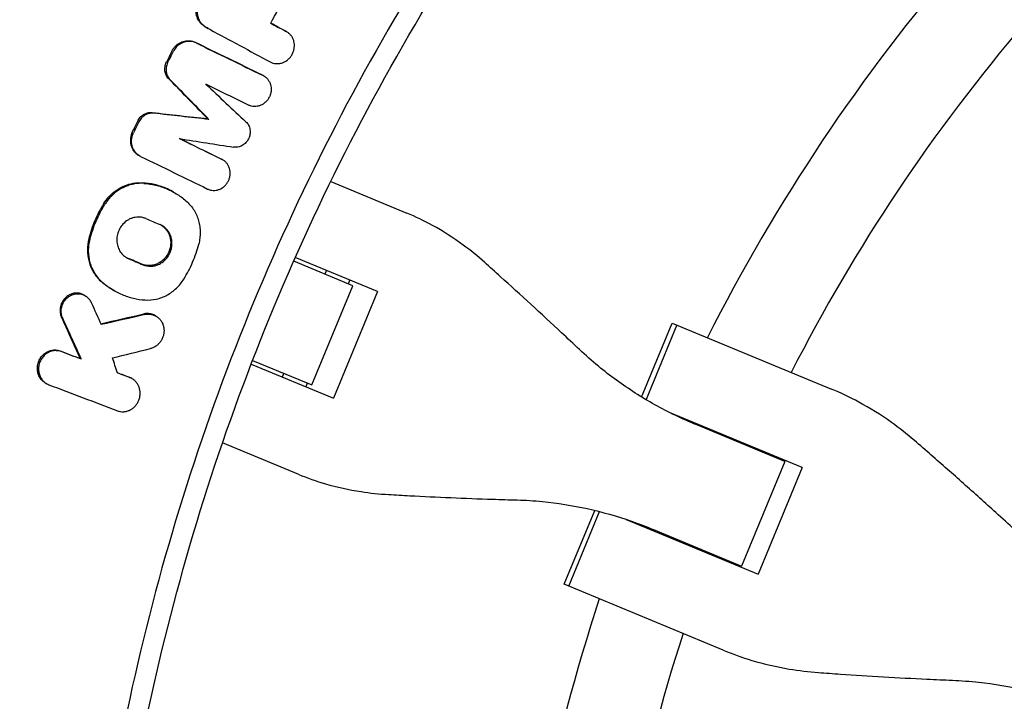
# Model space of a CAD drawing. Units: millimetres. Extents: x -1125 to 1125, y -3854 to 3854.
# Drawn here: x -419 to -245, y 86 to 206 of the extents above; entities that cross this region are included whole.
import ezdxf

# ---------------------------------------------------------------- set-up
doc = ezdxf.new("R2010")
doc.units = ezdxf.units.MM
doc.header["$LTSCALE"] = 20
doc.layers.add('2d', color=230, linetype='Continuous')
doc.layers.add('AS-Free_Space_Hatch', color=31, linetype='Continuous')

msp = doc.modelspace()

# ---------------------------------------------------------------- hatches: boundary and pattern name
at = {"layer": 'AS-Free_Space_Hatch'}
h = msp.add_hatch(dxfattribs=at)
h.set_pattern_fill('ANSI31', color=256, scale=100)
h.set_pattern_definition([(135, (1125, -3854.5), (-224.506, -224.506), [])])
h.paths.add_polyline_path([(-1125, -3854.5), (1125, -3854.5), (1125, 3854.5), (-1125, 3854.5)])

# ---------------------------------------------------------------- linework, layer by layer
at = {"layer": '2d'}
for p, q in [((-385.54, 204.88), (-385.73, 204.99)), ((-371.69, 204.32), (-371.9, 204.44)), ((-375.74, 196.51), (-375.95, 196.63)), ((-385.44, 188.81), (-385.66, 188.93)), ((-397.66, 182.33), (-397.87, 182.45)), ((-383.02, 181.67), (-383.23, 181.79)), ((-363.88, 177.8), (-350.4, 172.22)), ((-391.68, 175.94), (-391.86, 176.03)), ((-373.82, 165.12), (-373.82, 165.12)), ((-355.59, 158.33), (-370.15, 164.36)), ((-359.96, 159.38), (-370.43, 163.72)), ((-364.89, 161.43), (-364.63, 162.07)), ((-360.75, 159.71), (-360.48, 160.36)), ((-367.23, 141.83), (-359.96, 159.38)), ((-407.39, 157.64), (-407.6, 157.76)), ((-402.08, 158.43), (-402.25, 158.53)), ((-355.59, 158.33), (-363.39, 139.48)), ((-394.82, 154.01), (-395.03, 154.13)), ((-308.86, 139.68), (-303.44, 152.77)), ((-302.61, 152.43), (-308.08, 139.22)), ((-303.44, 152.77), (-275.28, 141.1)), ((-408.01, 146.37), (-408.23, 146.49)), ((-381.09, 147.57), (-381.09, 147.57)), ((-377.96, 145.51), (-363.39, 139.48)), ((-377.7, 146.17), (-367.23, 141.83)), ((-399.06, 142.94), (-399.27, 143.06)), ((-372.43, 143.23), (-372.16, 143.87)), ((-414.14, 142.03), (-414.34, 142.14)), ((-368.02, 142.16), (-368.29, 141.51)), ((-280.43, 127.2), (-303.78, 136.87)), ((-283.52, 128.28), (-299.11, 134.74)), ((-369.55, 125.99), (-383.03, 131.58)), ((-288.16, 130.2), (-288.09, 130.37)), ((-283.52, 128.28), (-291.19, 109.77)), ((-284.33, 128.62), (-284.26, 128.78)), ((-280.43, 127.2), (-288.24, 108.35)), ((-322.58, 106.54), (-317.16, 119.62)), ((-321.76, 106.2), (-316.29, 119.41)), ((-311.58, 118.02), (-288.24, 108.35)), ((-306.78, 116.23), (-291.19, 109.77)), ((-295.89, 111.52), (-295.82, 111.69)), ((-292, 110.11), (-292.07, 109.94)), ((-294.43, 94.88), (-322.58, 106.54))]:
    msp.add_line(p, q, dxfattribs=at)
for radius, start, end in [(333, 139.3085, 153.1915), (317, 139.5265, 152.9735), (333, 155.7447, 155.747), (317, 155.6561, 155.6891), (333, 159.253, 159.2553), (317, 159.3109, 159.3439), (333, 161.8085, 175.6915), (317, 162.0265, 175.4735)]:
    msp.add_arc((0, 0), radius, start, end, dxfattribs=at)
for points in [[(-318.68, 255.83), (-332.91, 238.11), (-358.54, 200.11), (-387.1, 136.98), (-404.7, 69.58), (-408.66, 23.19), (-408.66, 0)], [(-374.5, 205.84), (-373.61, 207.48), (-372.72, 209.13), (-371.83, 210.77)], [(-374.5, 205.85), (-373.65, 205.38), (-372.79, 204.92), (-371.93, 204.46)], [(-371.72, 204.34), (-372.65, 204.84), (-373.57, 205.34), (-374.5, 205.84)], [(-385.73, 204.99), (-386.05, 205.16), (-386.35, 205.36), (-386.63, 205.59)], [(-386.42, 205.47), (-386.07, 205.19), (-385.69, 204.95), (-385.29, 204.75)], [(-385.29, 204.75), (-381.73, 202.83), (-378.17, 200.91), (-374.61, 198.98)], [(-371.93, 204.46), (-371.92, 204.45), (-371.91, 204.45), (-371.9, 204.44)], [(-376.08, 196.69), (-380.02, 198.62), (-383.97, 200.54), (-387.92, 202.46)], [(-387.7, 202.34), (-383.76, 200.42), (-379.81, 198.5), (-375.86, 196.57)], [(-391.98, 200.88), (-392.3, 200.23), (-392.63, 199.58), (-392.95, 198.93)], [(-392.74, 198.81), (-392.42, 199.46), (-392.1, 200.12), (-391.77, 200.77)], [(-391.21, 201.59), (-391.44, 201.34), (-391.63, 201.07), (-391.77, 200.77)], [(-392.55, 195.99), (-390.25, 193.63), (-387.95, 191.28), (-385.66, 188.93)], [(-385.44, 188.81), (-387.74, 191.16), (-390.04, 193.52), (-392.34, 195.87)], [(-375.95, 196.63), (-375.99, 196.65), (-376.03, 196.67), (-376.08, 196.69)], [(-378.43, 191.35), (-380.94, 192.57), (-383.45, 193.79), (-385.96, 195.02)], [(-385.96, 195.02), (-383.6, 192.81), (-381.24, 190.6), (-378.89, 188.4)], [(-395.47, 190.02), (-392.2, 189.65), (-388.93, 189.29), (-385.66, 188.93)], [(-398.99, 186.55), (-398.67, 187.21), (-398.35, 187.86), (-398.03, 188.52)], [(-397.83, 188.4), (-398.14, 187.75), (-398.46, 187.09), (-398.78, 186.44)], [(-397.37, 189.07), (-397.55, 188.87), (-397.71, 188.65), (-397.83, 188.4)], [(-385.44, 188.81), (-388.72, 189.17), (-391.99, 189.54), (-395.26, 189.9)], [(-383.13, 181.73), (-385.64, 182.95), (-388.15, 184.18), (-390.66, 185.4)], [(-390.66, 185.4), (-387.47, 184.9), (-384.28, 184.4), (-381.08, 183.9)], [(-390.61, 185.39), (-388.19, 184.21), (-385.77, 183.03), (-383.35, 181.85)], [(-397.52, 182.26), (-393.57, 180.34), (-389.63, 178.42), (-385.68, 176.49)], [(-383.35, 181.85), (-383.31, 181.83), (-383.27, 181.81), (-383.23, 181.79)], [(-396.61, 171.26), (-395.76, 170.9), (-394.92, 170.54), (-394.07, 170.19)], [(-399.85, 164.27), (-399.92, 164.3), (-399.99, 164.34), (-400.06, 164.37)], [(-397.31, 163.2), (-398.16, 163.56), (-399, 163.92), (-399.85, 164.27)], [(-399.63, 164.15), (-398.79, 163.8), (-397.94, 163.44), (-397.1, 163.08)], [(-406.27, 156.41), (-405.68, 155.1), (-405.09, 153.79), (-404.5, 152.49)], [(-411.52, 153.74), (-410.42, 151.33), (-409.32, 148.91), (-408.23, 146.49)], [(-408.01, 146.37), (-409.11, 148.79), (-410.21, 151.21), (-411.31, 153.62)], [(-404.57, 152.64), (-402.04, 153.22), (-399.5, 153.81), (-396.97, 154.39)], [(-396.75, 154.27), (-399.34, 153.68), (-401.92, 153.08), (-404.5, 152.49)], [(-402.52, 146.6), (-400.27, 147.16), (-398.03, 147.71), (-395.79, 148.26)], [(-411.77, 147.83), (-410.59, 147.39), (-409.41, 146.94), (-408.23, 146.49)], [(-408.01, 146.37), (-409.19, 146.82), (-410.37, 147.27), (-411.55, 147.71)], [(-401.6, 143.94), (-401.9, 144.83), (-402.21, 145.72), (-402.52, 146.6)], [(-401.61, 143.98), (-400.95, 143.73), (-400.29, 143.48), (-399.62, 143.23)], [(-399.41, 143.11), (-400.14, 143.38), (-400.87, 143.66), (-401.6, 143.94)], [(-399.62, 143.23), (-399.5, 143.18), (-399.38, 143.13), (-399.27, 143.06)], [(-399.16, 143), (-399.16, 143), (-399.16, 143), (-399.16, 143)], [(-413.77, 141.86), (-409.72, 140.32), (-405.68, 138.79), (-401.63, 137.25)]]:
    msp.add_open_spline(points, degree=3, dxfattribs=at)
for points, knots in [([(-405, 0), (-405, 22.67), (-401.19, 68.02), (-384.13, 134.29), (-365.41, 176.15), (-343.18, 216.28), (-330.32, 235.48), (-315.83, 253.53)], [0, 0, 0, 0, 0.25, 0.5, 0.75, 0.75, 1, 1, 1, 1]), ([(-386.63, 205.59), (-386.77, 205.7), (-386.89, 205.82), (-387.12, 206.1), (-387.22, 206.24), (-387.4, 206.55), (-387.47, 206.72), (-387.59, 207.06), (-387.64, 207.24), (-387.7, 207.6), (-387.71, 207.78), (-387.71, 208.16), (-387.69, 208.34), (-387.63, 208.71), (-387.58, 208.9), (-387.46, 209.25), (-387.38, 209.43), (-387.29, 209.59)], [0.001726543, 0.001726543, 0.001726543, 0.001726543, 0.002292568, 0.002292568, 0.002858593, 0.002858593, 0.003424618, 0.003424618, 0.003990643, 0.003990643, 0.004556667, 0.004556667, 0.005122692, 0.005122692, 0.005688717, 0.005688717, 0.006254742, 0.006254742, 0.006254742, 0.006254742]), ([(-387.08, 209.47), (-387.17, 209.31), (-387.25, 209.14), (-387.37, 208.78), (-387.42, 208.59), (-387.48, 208.22), (-387.5, 208.04), (-387.5, 207.66), (-387.49, 207.48), (-387.43, 207.12), (-387.38, 206.94), (-387.26, 206.6), (-387.19, 206.43), (-387.01, 206.12), (-386.91, 205.98), (-386.68, 205.71), (-386.56, 205.58), (-386.42, 205.47)], [0.000344027, 0.000344027, 0.000344027, 0.000344027, 0.0009099, 0.0009099, 0.001475772, 0.001475772, 0.002041645, 0.002041645, 0.002607517, 0.002607517, 0.00317339, 0.00317339, 0.003739262, 0.003739262, 0.004305134, 0.004305134, 0.004871007, 0.004871007, 0.004871007, 0.004871007]), ([(-374.61, 198.98), (-374.45, 198.9), (-374.28, 198.83), (-373.93, 198.72), (-373.74, 198.69), (-373.37, 198.66), (-373.18, 198.67), (-372.81, 198.72), (-372.62, 198.76), (-372.26, 198.89), (-372.08, 198.97), (-371.75, 199.16), (-371.59, 199.27), (-371.29, 199.53), (-371.15, 199.68), (-370.9, 199.99), (-370.79, 200.15), (-370.6, 200.5), (-370.52, 200.69), (-370.4, 201.06), (-370.35, 201.26), (-370.3, 201.65), (-370.3, 201.85), (-370.32, 202.24), (-370.35, 202.43), (-370.44, 202.8), (-370.51, 202.98), (-370.67, 203.32), (-370.77, 203.48), (-371, 203.77), (-371.12, 203.91), (-371.41, 204.15), (-371.56, 204.25), (-371.72, 204.34)], [0.00236758, 0.00236758, 0.00236758, 0.00236758, 0.002963086, 0.002963086, 0.003558593, 0.003558593, 0.004154099, 0.004154099, 0.004749606, 0.004749606, 0.005345112, 0.005345112, 0.005940619, 0.005940619, 0.006536125, 0.006536125, 0.007131631, 0.007131631, 0.007727138, 0.007727138, 0.008322644, 0.008322644, 0.008918151, 0.008918151, 0.009513657, 0.009513657, 0.010109164, 0.010109164, 0.01070467, 0.01070467, 0.011300177, 0.011300177, 0.011895683, 0.011895683, 0.011895683, 0.011895683]), ([(-391.98, 200.88), (-391.91, 201.03), (-391.83, 201.18), (-391.64, 201.45), (-391.53, 201.58), (-391.42, 201.71), (-391.19, 201.95), (-390.93, 202.16), (-390.36, 202.49), (-390.06, 202.61), (-389.43, 202.74), (-389.12, 202.76), (-388.65, 202.7), (-388.5, 202.67), (-388.2, 202.59), (-388.05, 202.53), (-387.92, 202.46)], [0.000159838, 0.000159838, 0.000159838, 0.000159838, 0.000657893, 0.000657893, 0.001155949, 0.001155949, 0.001155949, 0.002159468, 0.002159468, 0.003162987, 0.003162987, 0.004166506, 0.004166506, 0.004668266, 0.004668266, 0.005170026, 0.005170026, 0.005170026, 0.005170026]), ([(-387.7, 202.34), (-387.84, 202.41), (-387.99, 202.47), (-388.29, 202.55), (-388.44, 202.59), (-388.75, 202.62), (-388.91, 202.63), (-389.22, 202.61), (-389.38, 202.59), (-389.85, 202.49), (-390.15, 202.37), (-390.73, 202.04), (-390.98, 201.84), (-391.21, 201.59)], [0.001339899, 0.001339899, 0.001339899, 0.001339899, 0.001841599, 0.001841599, 0.0023433, 0.0023433, 0.002845, 0.002845, 0.0033467, 0.0033467, 0.0043501, 0.0043501, 0.005353501, 0.005353501, 0.005353501, 0.005353501]), ([(-392.55, 195.99), (-392.64, 196.08), (-392.72, 196.18), (-392.87, 196.38), (-392.93, 196.49), (-393.04, 196.73), (-393.09, 196.85), (-393.16, 197.1), (-393.19, 197.23), (-393.23, 197.49), (-393.23, 197.62), (-393.23, 197.89), (-393.22, 198.02), (-393.15, 198.42), (-393.07, 198.68), (-392.95, 198.93)], [0.001630499, 0.001630499, 0.001630499, 0.001630499, 0.002035711, 0.002035711, 0.002440923, 0.002440923, 0.002846135, 0.002846135, 0.003251346, 0.003251346, 0.003656558, 0.003656558, 0.00406177, 0.00406177, 0.004872194, 0.004872194, 0.004872194, 0.004872194]), ([(-392.74, 198.81), (-392.8, 198.69), (-392.85, 198.56), (-392.93, 198.3), (-392.96, 198.17), (-393.01, 197.91), (-393.02, 197.77), (-393.02, 197.51), (-393.02, 197.37), (-392.98, 197.11), (-392.95, 196.98), (-392.88, 196.73), (-392.83, 196.61), (-392.72, 196.38), (-392.66, 196.27), (-392.51, 196.06), (-392.43, 195.96), (-392.34, 195.87)], [0.000336442, 0.000336442, 0.000336442, 0.000336442, 0.000741647, 0.000741647, 0.001146853, 0.001146853, 0.001552058, 0.001552058, 0.001957264, 0.001957264, 0.00236247, 0.00236247, 0.002767675, 0.002767675, 0.003172881, 0.003172881, 0.003578086, 0.003578086, 0.003578086, 0.003578086]), ([(-375.86, 196.57), (-375.7, 196.5), (-375.55, 196.4), (-375.27, 196.18), (-375.15, 196.06), (-374.92, 195.79), (-374.82, 195.64), (-374.65, 195.32), (-374.58, 195.15), (-374.48, 194.8), (-374.44, 194.62), (-374.41, 194.25), (-374.41, 194.06), (-374.44, 193.68), (-374.48, 193.5), (-374.58, 193.13), (-374.65, 192.95), (-374.82, 192.61), (-374.92, 192.45), (-375.14, 192.14), (-375.27, 192), (-375.55, 191.74), (-375.7, 191.63), (-376.01, 191.43), (-376.18, 191.35), (-376.52, 191.21), (-376.7, 191.17), (-377.05, 191.1), (-377.23, 191.09), (-377.59, 191.1), (-377.77, 191.13), (-378.11, 191.21), (-378.27, 191.27), (-378.43, 191.35)], [0.000475376, 0.000475376, 0.000475376, 0.000475376, 0.001044881, 0.001044881, 0.001614386, 0.001614386, 0.002183891, 0.002183891, 0.002753395, 0.002753395, 0.0033229, 0.0033229, 0.003892405, 0.003892405, 0.00446191, 0.00446191, 0.005031414, 0.005031414, 0.005600919, 0.005600919, 0.006170424, 0.006170424, 0.006739929, 0.006739929, 0.007309434, 0.007309434, 0.007878938, 0.007878938, 0.008448443, 0.008448443, 0.009017948, 0.009017948, 0.009587453, 0.009587453, 0.009587453, 0.009587453]), ([(-398.03, 188.52), (-397.98, 188.64), (-397.91, 188.76), (-397.76, 188.98), (-397.67, 189.09), (-397.58, 189.19), (-397.44, 189.34), (-397.29, 189.47), (-396.96, 189.69), (-396.79, 189.79), (-396.42, 189.93), (-396.23, 189.98), (-395.85, 190.03), (-395.66, 190.04), (-395.47, 190.02)], [0.000183322, 0.000183322, 0.000183322, 0.000183322, 0.000588039, 0.000588039, 0.000992755, 0.000992755, 0.000992755, 0.001601892, 0.001601892, 0.002211028, 0.002211028, 0.002820165, 0.002820165, 0.003429301, 0.003429301, 0.003429301, 0.003429301]), ([(-395.26, 189.9), (-395.45, 189.92), (-395.64, 189.92), (-396.02, 189.86), (-396.21, 189.81), (-396.58, 189.67), (-396.75, 189.58), (-397.08, 189.35), (-397.23, 189.22), (-397.37, 189.07)], [0.000683623, 0.000683623, 0.000683623, 0.000683623, 0.001292304, 0.001292304, 0.001900985, 0.001900985, 0.002509665, 0.002509665, 0.003118346, 0.003118346, 0.003118346, 0.003118346]), ([(-378.89, 188.4), (-378.7, 188.22), (-378.53, 188.01), (-378.29, 187.54), (-378.21, 187.28), (-378.14, 186.87), (-378.13, 186.74), (-378.13, 186.46), (-378.14, 186.32), (-378.19, 186.05), (-378.22, 185.91), (-378.3, 185.64), (-378.36, 185.51), (-378.48, 185.26), (-378.55, 185.14), (-378.71, 184.91), (-378.8, 184.8), (-378.99, 184.6), (-379.09, 184.5), (-379.31, 184.33), (-379.42, 184.26), (-379.66, 184.12), (-379.78, 184.07), (-380.04, 183.98), (-380.17, 183.94), (-380.56, 183.87), (-380.82, 183.86), (-381.08, 183.9)], [0.000417419, 0.000417419, 0.000417419, 0.000417419, 0.001255058, 0.001255058, 0.002092698, 0.002092698, 0.002511517, 0.002511517, 0.002930337, 0.002930337, 0.003349157, 0.003349157, 0.003767977, 0.003767977, 0.004186796, 0.004186796, 0.004605616, 0.004605616, 0.005024436, 0.005024436, 0.005443255, 0.005443255, 0.005862075, 0.005862075, 0.006280895, 0.006280895, 0.007118534, 0.007118534, 0.007118534, 0.007118534]), ([(-398.99, 186.55), (-399.08, 186.37), (-399.16, 186.17), (-399.27, 185.77), (-399.3, 185.56), (-399.34, 185.15), (-399.34, 184.94), (-399.3, 184.53), (-399.26, 184.33), (-399.14, 183.95), (-399.07, 183.76), (-398.88, 183.41), (-398.77, 183.25), (-398.52, 182.94), (-398.38, 182.81), (-398.11, 182.6), (-397.99, 182.52), (-397.87, 182.45)], [0.000380404, 0.000380404, 0.000380404, 0.000380404, 0.001006164, 0.001006164, 0.001631925, 0.001631925, 0.002257685, 0.002257685, 0.002883446, 0.002883446, 0.003509206, 0.003509206, 0.004134967, 0.004134967, 0.004760727, 0.004760727, 0.005222757, 0.005222757, 0.005222757, 0.005222757]), ([(-397.52, 182.26), (-397.7, 182.35), (-397.86, 182.45), (-398.17, 182.69), (-398.31, 182.83), (-398.56, 183.13), (-398.67, 183.29), (-398.86, 183.64), (-398.93, 183.83), (-399.05, 184.21), (-399.09, 184.42), (-399.13, 184.82), (-399.13, 185.03), (-399.1, 185.44), (-399.06, 185.65), (-398.95, 186.05), (-398.87, 186.25), (-398.78, 186.44)], [0.001420962, 0.001420962, 0.001420962, 0.001420962, 0.002046774, 0.002046774, 0.002672586, 0.002672586, 0.003298398, 0.003298398, 0.00392421, 0.00392421, 0.004550021, 0.004550021, 0.005175833, 0.005175833, 0.005801645, 0.005801645, 0.006427457, 0.006427457, 0.006427457, 0.006427457]), ([(-385.68, 176.49), (-385.52, 176.42), (-385.35, 176.35), (-385.01, 176.27), (-384.84, 176.25), (-384.48, 176.24), (-384.3, 176.25), (-383.95, 176.31), (-383.77, 176.36), (-383.26, 176.56), (-382.94, 176.76), (-382.52, 177.15), (-382.4, 177.29), (-382.18, 177.6), (-382.07, 177.76), (-381.91, 178.1), (-381.84, 178.28), (-381.74, 178.65), (-381.7, 178.84), (-381.66, 179.4), (-381.69, 179.78), (-381.85, 180.31), (-381.92, 180.48), (-382.09, 180.8), (-382.19, 180.94), (-382.42, 181.22), (-382.55, 181.34), (-382.83, 181.56), (-382.97, 181.65), (-383.13, 181.73)], [0.002554929, 0.002554929, 0.002554929, 0.002554929, 0.003124465, 0.003124465, 0.003694002, 0.003694002, 0.004263539, 0.004263539, 0.004833075, 0.004833075, 0.005972149, 0.005972149, 0.006541685, 0.006541685, 0.007111222, 0.007111222, 0.007680759, 0.007680759, 0.008250296, 0.008250296, 0.009389369, 0.009389369, 0.009958906, 0.009958906, 0.010528442, 0.010528442, 0.011097979, 0.011097979, 0.011667516, 0.011667516, 0.011667516, 0.011667516]), ([(-404.05, 173.9), (-403.78, 174.32), (-403.48, 174.72), (-403.15, 175.09), (-402.76, 175.51), (-402.33, 175.9), (-401.41, 176.55), (-400.92, 176.82), (-399.88, 177.26), (-399.36, 177.42), (-398.28, 177.6), (-397.73, 177.63), (-397.19, 177.6)], [0.000214056, 0.000214056, 0.000214056, 0.000214056, 0.001713042, 0.001713042, 0.001713042, 0.003443949, 0.003443949, 0.005174856, 0.005174856, 0.006905762, 0.006905762, 0.008636669, 0.008636669, 0.008636669, 0.008636669]), ([(-396.98, 177.48), (-397.52, 177.52), (-398.06, 177.49), (-398.87, 177.35), (-399.14, 177.28), (-399.67, 177.13), (-400.19, 176.94), (-400.7, 176.7), (-401.19, 176.42), (-401.43, 176.27), (-402.12, 175.77), (-402.55, 175.4), (-402.94, 174.97)], [0.000533586, 0.000533586, 0.000533586, 0.000533586, 0.002267325, 0.002267325, 0.003134194, 0.003134194, 0.004001064, 0.004867933, 0.004867933, 0.005734803, 0.005734803, 0.007468542, 0.007468542, 0.007468542, 0.007468542]), ([(-391.86, 176.03), (-392.25, 176.26), (-392.66, 176.46), (-393.73, 176.9), (-394.39, 177.12), (-395.76, 177.45), (-396.47, 177.55), (-397.19, 177.6)], [0.004738209, 0.004738209, 0.004738209, 0.004738209, 0.006198318, 0.006198318, 0.008481965, 0.008481965, 0.010765613, 0.010765613, 0.010765613, 0.010765613]), ([(-396.98, 177.48), (-396.26, 177.44), (-395.56, 177.33), (-394.19, 177.01), (-393.52, 176.79), (-392.21, 176.23), (-391.59, 175.9), (-390.4, 175.15), (-389.84, 174.72), (-389.31, 174.24)], [0.000333034, 0.000333034, 0.000333034, 0.000333034, 0.002619138, 0.002619138, 0.004905241, 0.004905241, 0.007191345, 0.007191345, 0.009477448, 0.009477448, 0.009477448, 0.009477448]), ([(-402.94, 174.97), (-403.11, 174.79), (-403.27, 174.59), (-403.57, 174.2), (-403.71, 173.99), (-403.84, 173.78)], [0.007468542, 0.007468542, 0.007468542, 0.007468542, 0.008211093, 0.008211093, 0.008953643, 0.008953643, 0.008953643, 0.008953643]), ([(-404.05, 173.9), (-404.65, 172.93), (-405.17, 171.94), (-406.05, 169.87), (-406.41, 168.81), (-406.68, 167.71)], [0.000339017, 0.000339017, 0.000339017, 0.000339017, 0.003700919, 0.003700919, 0.007062821, 0.007062821, 0.007062821, 0.007062821]), ([(-406.47, 167.59), (-406.2, 168.69), (-405.84, 169.76), (-404.96, 171.82), (-404.44, 172.82), (-403.84, 173.78)], [0.000075599, 0.000075599, 0.000075599, 0.000075599, 0.003437467, 0.003437467, 0.006799335, 0.006799335, 0.006799335, 0.006799335]), ([(-389.31, 174.24), (-388.83, 173.79), (-388.41, 173.29), (-387.89, 172.43), (-387.73, 172.13), (-387.47, 171.51), (-387.36, 171.2), (-387.17, 170.54), (-387.1, 170.2), (-387.01, 169.52), (-386.99, 169.18), (-386.98, 168.49), (-387, 168.14), (-387.08, 167.44), (-387.15, 167.09), (-387.24, 166.75)], [0.000252081, 0.000252081, 0.000252081, 0.000252081, 0.002354202, 0.002354202, 0.003405262, 0.003405262, 0.004456322, 0.004456322, 0.005507383, 0.005507383, 0.006558443, 0.006558443, 0.007609503, 0.007609503, 0.008660564, 0.008660564, 0.008660564, 0.008660564]), ([(-396.61, 171.26), (-396.78, 171.33), (-396.95, 171.39), (-397.3, 171.47), (-397.47, 171.5), (-397.84, 171.53), (-398.02, 171.52), (-398.38, 171.49), (-398.56, 171.46), (-398.92, 171.38), (-399.1, 171.32), (-399.45, 171.17), (-399.61, 171.09), (-400.1, 170.8), (-400.4, 170.55), (-400.66, 170.26)], [0.002490845, 0.002490845, 0.002490845, 0.002490845, 0.003072521, 0.003072521, 0.003654197, 0.003654197, 0.004235872, 0.004235872, 0.004817548, 0.004817548, 0.005399224, 0.005399224, 0.0059809, 0.0059809, 0.007144252, 0.007144252, 0.007144252, 0.007144252]), ([(-336.63, 163.49), (-337.86, 164.59), (-339.13, 165.62), (-342.19, 167.86), (-344.01, 169.02), (-347.35, 170.86), (-348.87, 171.58), (-350.4, 172.22)], [196.919636, 196.919636, 196.919636, 196.919636, 202.323387, 202.323387, 209.573326, 209.573326, 215.40364, 215.40364, 215.40364, 215.40364]), ([(-400.66, 170.26), (-400.76, 170.15), (-400.86, 170.03), (-401.04, 169.78), (-401.12, 169.65), (-401.35, 169.24), (-401.47, 168.96), (-401.65, 168.36), (-401.71, 168.05), (-401.75, 167.44), (-401.73, 167.13), (-401.63, 166.53), (-401.55, 166.24), (-401.31, 165.69), (-401.16, 165.44), (-400.9, 165.09), (-400.8, 164.98), (-400.6, 164.77), (-400.38, 164.58), (-400.14, 164.42), (-399.9, 164.28), (-399.77, 164.21), (-399.63, 164.15)], [0.007144252, 0.007144252, 0.007144252, 0.007144252, 0.007608239, 0.007608239, 0.008072227, 0.008072227, 0.009000202, 0.009000202, 0.009928177, 0.009928177, 0.010856152, 0.010856152, 0.011784127, 0.011784127, 0.012712102, 0.012712102, 0.013176089, 0.013176089, 0.013640077, 0.014104064, 0.014104064, 0.014568052, 0.014568052, 0.014568052, 0.014568052]), ([(-393.86, 170.09), (-393.8, 170.05), (-393.74, 170.01), (-393.48, 169.83), (-393.31, 169.68), (-392.99, 169.33), (-392.84, 169.14), (-392.6, 168.73), (-392.49, 168.51), (-392.33, 168.05), (-392.27, 167.81), (-392.2, 167.33), (-392.18, 167.08), (-392.2, 166.58), (-392.24, 166.33), (-392.35, 165.84), (-392.42, 165.59), (-392.62, 165.13), (-392.74, 164.91), (-393.02, 164.49), (-393.18, 164.29), (-393.53, 163.93), (-393.72, 163.77), (-394.12, 163.48), (-394.33, 163.36), (-394.77, 163.16), (-395, 163.08), (-395.47, 162.97), (-395.71, 162.94), (-396.18, 162.93), (-396.42, 162.95), (-396.87, 163.04), (-397.1, 163.11), (-397.31, 163.2)], [0.00114074, 0.00114074, 0.00114074, 0.00114074, 0.0013761, 0.0013761, 0.00213122, 0.00213122, 0.00288634, 0.00288634, 0.00364147, 0.00364147, 0.00439659, 0.00439659, 0.00515171, 0.00515171, 0.00590684, 0.00590684, 0.00666196, 0.00666196, 0.00741708, 0.00741708, 0.00817221, 0.00817221, 0.00892733, 0.00892733, 0.00968245, 0.00968245, 0.01043758, 0.01043758, 0.0111927, 0.0111927, 0.01194782, 0.01194782, 0.01270294, 0.01270294, 0.01270294, 0.01270294]), ([(-397.1, 163.08), (-396.67, 162.9), (-396.2, 162.81), (-395.49, 162.82), (-395.26, 162.85), (-394.79, 162.96), (-394.56, 163.04), (-394.12, 163.24), (-393.91, 163.36), (-393.5, 163.65), (-393.31, 163.81), (-392.97, 164.17), (-392.81, 164.36), (-392.53, 164.79), (-392.41, 165.01), (-392.21, 165.47), (-392.13, 165.72), (-392.02, 166.21), (-391.99, 166.46), (-391.97, 166.96), (-391.98, 167.21), (-392.06, 167.69), (-392.12, 167.93), (-392.28, 168.39), (-392.38, 168.61), (-392.63, 169.02), (-392.77, 169.21), (-393.1, 169.56), (-393.27, 169.71), (-393.65, 169.98), (-393.86, 170.1), (-394.07, 170.19)], [0.00119802, 0.00119802, 0.00119802, 0.00119802, 0.00270769, 0.00270769, 0.00346253, 0.00346253, 0.00421736, 0.00421736, 0.0049722, 0.0049722, 0.00572704, 0.00572704, 0.00648187, 0.00648187, 0.00723671, 0.00723671, 0.00799155, 0.00799155, 0.00874638, 0.00874638, 0.00950122, 0.00950122, 0.01025605, 0.01025605, 0.01101089, 0.01101089, 0.01176573, 0.01176573, 0.01252056, 0.01252056, 0.0132754, 0.0132754, 0.0132754, 0.0132754]), ([(-406.68, 167.71), (-406.85, 167.03), (-406.94, 166.33), (-406.93, 165.28), (-406.9, 164.94), (-406.81, 164.26), (-406.74, 163.92), (-406.55, 163.27), (-406.44, 162.94), (-406.17, 162.32), (-406.02, 162.02), (-405.67, 161.46), (-405.48, 161.19), (-405.06, 160.67), (-404.83, 160.43), (-404.59, 160.21)], [0.000356495, 0.000356495, 0.000356495, 0.000356495, 0.002459422, 0.002459422, 0.003510886, 0.003510886, 0.00456235, 0.00456235, 0.005613813, 0.005613813, 0.006665277, 0.006665277, 0.007716741, 0.007716741, 0.008768205, 0.008768205, 0.008768205, 0.008768205]), ([(-404.38, 160.09), (-404.62, 160.31), (-404.84, 160.55), (-405.26, 161.06), (-405.46, 161.33), (-405.98, 162.19), (-406.25, 162.81), (-406.62, 164.13), (-406.71, 164.81), (-406.73, 165.85), (-406.71, 166.21), (-406.62, 166.9), (-406.56, 167.25), (-406.47, 167.59)], [0.000961987, 0.000961987, 0.000961987, 0.000961987, 0.002012935, 0.002012935, 0.003063883, 0.003063883, 0.00516578, 0.00516578, 0.007267676, 0.007267676, 0.008318625, 0.008318625, 0.009369573, 0.009369573, 0.009369573, 0.009369573]), ([(-389.87, 160.56), (-389.27, 161.53), (-388.75, 162.53), (-387.87, 164.59), (-387.51, 165.65), (-387.24, 166.75)], [0.000068404, 0.000068404, 0.000068404, 0.000068404, 0.003430171, 0.003430171, 0.006791938, 0.006791938, 0.006791938, 0.006791938]), ([(-319.86, 148.08), (-320.9, 149.06), (-321.96, 150.06), (-324.82, 152.73), (-326.64, 154.42), (-330.26, 157.75), (-332.07, 159.39), (-334.78, 161.83), (-335.71, 162.67), (-336.63, 163.49)], [2.966856, 2.966856, 2.966856, 2.966856, 7.467226, 7.467226, 14.934453, 14.934453, 22.401679, 22.401679, 26.438499, 26.438499, 26.438499, 26.438499]), ([(-396.71, 156.85), (-396.05, 156.81), (-395.4, 156.86), (-394.42, 157.08), (-394.09, 157.18), (-393.47, 157.42), (-393.16, 157.56), (-392.56, 157.88), (-392.27, 158.07), (-391.71, 158.47), (-391.44, 158.7), (-390.94, 159.17), (-390.71, 159.43), (-390.26, 159.97), (-390.06, 160.26), (-389.87, 160.56)], [0.0001088, 0.0001088, 0.0001088, 0.0001088, 0.002215328, 0.002215328, 0.003268593, 0.003268593, 0.004321857, 0.004321857, 0.005375121, 0.005375121, 0.006428385, 0.006428385, 0.007481649, 0.007481649, 0.008534913, 0.008534913, 0.008534913, 0.008534913]), ([(-402.25, 158.53), (-402.47, 158.65), (-402.69, 158.78), (-403.49, 159.3), (-404.06, 159.73), (-404.59, 160.21)], [0.006619341, 0.006619341, 0.006619341, 0.006619341, 0.007439386, 0.007439386, 0.009725574, 0.009725574, 0.009725574, 0.009725574]), ([(-404.38, 160.09), (-403.85, 159.61), (-403.28, 159.18), (-402.1, 158.42), (-401.47, 158.09), (-400.16, 157.54), (-399.49, 157.32), (-398.12, 157), (-397.42, 156.89), (-396.71, 156.85)], [0.000247459, 0.000247459, 0.000247459, 0.000247459, 0.002533585, 0.002533585, 0.00481971, 0.00481971, 0.007105835, 0.007105835, 0.009391961, 0.009391961, 0.009391961, 0.009391961]), ([(-407.6, 157.76), (-407.69, 157.81), (-407.78, 157.85), (-408.08, 157.98), (-408.29, 158.03), (-408.73, 158.09), (-408.95, 158.09), (-409.39, 158.03), (-409.62, 157.98), (-410.04, 157.81), (-410.24, 157.7), (-410.62, 157.44), (-410.8, 157.28), (-410.96, 157.11), (-411.16, 156.88), (-411.33, 156.63), (-411.53, 156.22), (-411.58, 156.08), (-411.67, 155.79), (-411.71, 155.64), (-411.76, 155.34), (-411.77, 155.19), (-411.78, 154.89), (-411.77, 154.74), (-411.74, 154.44), (-411.71, 154.3), (-411.63, 154.01), (-411.58, 153.87), (-411.52, 153.74)], [0.00309715, 0.00309715, 0.00309715, 0.00309715, 0.003429484, 0.003429484, 0.004140386, 0.004140386, 0.004851287, 0.004851287, 0.005562189, 0.005562189, 0.00627309, 0.00627309, 0.006983991, 0.006983991, 0.006983991, 0.007892125, 0.007892125, 0.008346192, 0.008346192, 0.008800259, 0.008800259, 0.009254327, 0.009254327, 0.009708394, 0.009708394, 0.010162461, 0.010162461, 0.010616528, 0.010616528, 0.010616528, 0.010616528]), ([(-411.31, 153.62), (-411.37, 153.76), (-411.42, 153.9), (-411.5, 154.18), (-411.53, 154.33), (-411.58, 154.77), (-411.57, 155.08), (-411.48, 155.67), (-411.38, 155.97), (-411.18, 156.38), (-411.11, 156.51), (-410.94, 156.76), (-410.85, 156.88), (-410.75, 156.99)], [0.002701771, 0.002701771, 0.002701771, 0.002701771, 0.003155557, 0.003155557, 0.003609343, 0.003609343, 0.004516915, 0.004516915, 0.005424487, 0.005424487, 0.005878272, 0.005878272, 0.006332058, 0.006332058, 0.006332058, 0.006332058]), ([(-410.75, 156.99), (-410.59, 157.17), (-410.41, 157.32), (-410.03, 157.59), (-409.83, 157.69), (-409.41, 157.86), (-409.18, 157.92), (-408.74, 157.97), (-408.52, 157.97), (-408.08, 157.91), (-407.87, 157.86), (-407.46, 157.69), (-407.27, 157.58), (-406.92, 157.32), (-406.76, 157.16), (-406.48, 156.81), (-406.36, 156.62), (-406.27, 156.41)], [0.006332058, 0.006332058, 0.006332058, 0.006332058, 0.007042885, 0.007042885, 0.007753711, 0.007753711, 0.008464537, 0.008464537, 0.009175363, 0.009175363, 0.009886189, 0.009886189, 0.010597015, 0.010597015, 0.011307842, 0.011307842, 0.012018668, 0.012018668, 0.012018668, 0.012018668]), ([(-395.03, 154.13), (-395.12, 154.18), (-395.21, 154.22), (-395.47, 154.33), (-395.65, 154.38), (-396.02, 154.45), (-396.21, 154.47), (-396.59, 154.46), (-396.78, 154.44), (-396.97, 154.39)], [0.007806748, 0.007806748, 0.007806748, 0.007806748, 0.008125697, 0.008125697, 0.008732871, 0.008732871, 0.009340044, 0.009340044, 0.009947218, 0.009947218, 0.009947218, 0.009947218]), ([(-396.75, 154.27), (-396.56, 154.32), (-396.38, 154.34), (-396, 154.35), (-395.81, 154.33), (-395.44, 154.26), (-395.26, 154.21), (-394.91, 154.06), (-394.75, 153.97), (-394.44, 153.76), (-394.3, 153.63), (-394.04, 153.36), (-393.92, 153.2), (-393.72, 152.88), (-393.63, 152.7), (-393.5, 152.33), (-393.45, 152.14), (-393.39, 151.75), (-393.37, 151.54), (-393.38, 151.14), (-393.41, 150.94), (-393.49, 150.54), (-393.55, 150.35), (-393.71, 149.97), (-393.8, 149.79), (-394.02, 149.45), (-394.15, 149.29), (-394.42, 149), (-394.57, 148.87), (-394.89, 148.63), (-395.06, 148.53), (-395.41, 148.37), (-395.6, 148.3), (-395.79, 148.26)], [0.001232831, 0.001232831, 0.001232831, 0.001232831, 0.00183987, 0.00183987, 0.002446909, 0.002446909, 0.003053948, 0.003053948, 0.003660987, 0.003660987, 0.004268026, 0.004268026, 0.004875065, 0.004875065, 0.005482104, 0.005482104, 0.006089143, 0.006089143, 0.006696182, 0.006696182, 0.007303221, 0.007303221, 0.00791026, 0.00791026, 0.008517299, 0.008517299, 0.009124337, 0.009124337, 0.009731376, 0.009731376, 0.010338415, 0.010338415, 0.010945454, 0.010945454, 0.010945454, 0.010945454]), ([(-414.34, 142.14), (-414.43, 142.19), (-414.52, 142.25), (-414.8, 142.45), (-414.98, 142.62), (-415.28, 143), (-415.41, 143.2), (-415.61, 143.65), (-415.69, 143.89), (-415.76, 144.26), (-415.78, 144.39), (-415.79, 144.64), (-415.79, 144.77), (-415.78, 145.15), (-415.74, 145.4), (-415.6, 145.9), (-415.5, 146.13), (-415.25, 146.58), (-415.1, 146.79), (-414.94, 146.98), (-414.83, 147.09), (-414.72, 147.2), (-414.5, 147.39), (-414.37, 147.48), (-414, 147.71), (-413.72, 147.83), (-413.17, 147.98), (-412.88, 148.02), (-412.45, 148), (-412.31, 147.98), (-412.04, 147.92), (-411.9, 147.88), (-411.77, 147.83)], [0.001374472, 0.001374472, 0.001374472, 0.001374472, 0.001719163, 0.001719163, 0.002484847, 0.002484847, 0.00325053, 0.00325053, 0.004016213, 0.004016213, 0.004399055, 0.004399055, 0.004781896, 0.004781896, 0.00554758, 0.00554758, 0.006313263, 0.006313263, 0.007078946, 0.007078946, 0.007078946, 0.007536817, 0.007536817, 0.007994687, 0.007994687, 0.008910428, 0.008910428, 0.009826169, 0.009826169, 0.01028404, 0.01028404, 0.010741911, 0.010741911, 0.010741911, 0.010741911]), ([(-414.73, 146.86), (-414.9, 146.67), (-415.04, 146.47), (-415.29, 146.02), (-415.39, 145.78), (-415.53, 145.28), (-415.57, 145.03), (-415.59, 144.52), (-415.57, 144.27), (-415.48, 143.77), (-415.4, 143.53), (-415.2, 143.09), (-415.07, 142.88), (-414.76, 142.5), (-414.59, 142.34), (-414.2, 142.06), (-414, 141.94), (-413.77, 141.86)], [0.004269967, 0.004269967, 0.004269967, 0.004269967, 0.005035751, 0.005035751, 0.005801536, 0.005801536, 0.00656732, 0.00656732, 0.007333104, 0.007333104, 0.008098889, 0.008098889, 0.008864673, 0.008864673, 0.009630457, 0.009630457, 0.010396241, 0.010396241, 0.010396241, 0.010396241]), ([(-411.55, 147.71), (-411.82, 147.81), (-412.1, 147.87), (-412.53, 147.89), (-412.67, 147.89), (-412.95, 147.86), (-413.1, 147.83), (-413.38, 147.75), (-413.51, 147.71), (-413.78, 147.59), (-413.91, 147.52), (-414.29, 147.28), (-414.52, 147.09), (-414.73, 146.86)], [0.000606363, 0.000606363, 0.000606363, 0.000606363, 0.001522264, 0.001522264, 0.001980214, 0.001980214, 0.002438165, 0.002438165, 0.002896115, 0.002896115, 0.003354066, 0.003354066, 0.004269967, 0.004269967, 0.004269967, 0.004269967]), ([(-299.11, 134.74), (-300.39, 135.27), (-301.66, 135.84), (-305.35, 137.62), (-307.72, 138.94), (-312.26, 141.84), (-314.44, 143.42), (-317.66, 146.07), (-318.78, 147.06), (-319.86, 148.08)], [12.256019, 12.256019, 12.256019, 12.256019, 16.503551, 16.503551, 24.755326, 24.755326, 33.007102, 33.007102, 37.621588, 37.621588, 37.621588, 37.621588]), ([(-401.63, 137.25), (-401.45, 137.18), (-401.27, 137.14), (-400.89, 137.08), (-400.7, 137.07), (-400.32, 137.09), (-400.13, 137.12), (-399.76, 137.23), (-399.57, 137.3), (-399.22, 137.47), (-399.05, 137.58), (-398.74, 137.82), (-398.59, 137.96), (-398.32, 138.26), (-398.2, 138.43), (-397.99, 138.77), (-397.9, 138.96), (-397.75, 139.34), (-397.69, 139.54), (-397.62, 139.94), (-397.6, 140.14), (-397.6, 140.55), (-397.62, 140.75), (-397.7, 141.15), (-397.75, 141.34), (-397.9, 141.71), (-397.99, 141.88), (-398.2, 142.2), (-398.33, 142.36), (-398.6, 142.63), (-398.74, 142.75), (-399.06, 142.95), (-399.23, 143.04), (-399.41, 143.11)], [0.003340599, 0.003340599, 0.003340599, 0.003340599, 0.003952596, 0.003952596, 0.004564594, 0.004564594, 0.005176591, 0.005176591, 0.005788588, 0.005788588, 0.006400585, 0.006400585, 0.007012583, 0.007012583, 0.00762458, 0.00762458, 0.008236577, 0.008236577, 0.008848574, 0.008848574, 0.009460572, 0.009460572, 0.010072569, 0.010072569, 0.010684566, 0.010684566, 0.011296563, 0.011296563, 0.011908561, 0.011908561, 0.012520558, 0.012520558, 0.013132555, 0.013132555, 0.013132555, 0.013132555]), ([(-260.58, 131.99), (-261.89, 133.12), (-263.25, 134.18), (-266.51, 136.52), (-268.45, 137.72), (-272.02, 139.65), (-273.64, 140.43), (-275.28, 141.1)], [196.919636, 196.919636, 196.919636, 196.919636, 202.323387, 202.323387, 209.573326, 209.573326, 215.40364, 215.40364, 215.40364, 215.40364]), ([(-242.83, 116.17), (-243.92, 117.17), (-245.03, 118.2), (-248.05, 120.94), (-249.97, 122.66), (-253.81, 126.08), (-255.72, 127.77), (-258.6, 130.28), (-259.6, 131.14), (-260.58, 131.99)], [2.966856, 2.966856, 2.966856, 2.966856, 7.467226, 7.467226, 14.934453, 14.934453, 22.401679, 22.401679, 26.438499, 26.438499, 26.438499, 26.438499]), ([(-369.55, 125.99), (-368.02, 125.36), (-366.43, 124.8), (-362.76, 123.73), (-360.66, 123.27), (-356.91, 122.69), (-355.28, 122.52), (-353.63, 122.43)], [15.919502, 15.919502, 15.919502, 15.919502, 21.749816, 21.749816, 28.999755, 28.999755, 34.403507, 34.403507, 34.403507, 34.403507]), ([(-353.63, 122.43), (-352.41, 122.36), (-351.15, 122.29), (-347.51, 122.1), (-345.08, 121.98), (-340.16, 121.77), (-337.68, 121.68), (-333.77, 121.55), (-332.31, 121.51), (-330.88, 121.47)], [3.430406, 3.430406, 3.430406, 3.430406, 7.467226, 7.467226, 14.934453, 14.934453, 22.401679, 22.401679, 26.90205, 26.90205, 26.90205, 26.90205]), ([(-330.88, 121.47), (-329.39, 121.43), (-327.9, 121.33), (-323.75, 120.93), (-321.1, 120.51), (-315.83, 119.34), (-313.23, 118.6), (-309.36, 117.26), (-308.06, 116.76), (-306.78, 116.23)], [225.767218, 225.767218, 225.767218, 225.767218, 230.381704, 230.381704, 238.633479, 238.633479, 246.885254, 246.885254, 251.132786, 251.132786, 251.132786, 251.132786]), ([(-294.43, 94.88), (-292.79, 94.2), (-291.1, 93.6), (-287.21, 92.44), (-284.98, 91.92), (-281.03, 91.26), (-279.31, 91.06), (-277.58, 90.93)], [15.919502, 15.919502, 15.919502, 15.919502, 21.749816, 21.749816, 28.999755, 28.999755, 34.403507, 34.403507, 34.403507, 34.403507]), ([(-277.58, 90.93), (-276.3, 90.83), (-274.98, 90.74), (-271.17, 90.48), (-268.62, 90.31), (-263.49, 90.02), (-260.91, 89.88), (-256.84, 89.69), (-255.33, 89.62), (-253.85, 89.56)], [3.430406, 3.430406, 3.430406, 3.430406, 7.467226, 7.467226, 14.934453, 14.934453, 22.401679, 22.401679, 26.90205, 26.90205, 26.90205, 26.90205]), ([(-253.85, 89.56), (-252.31, 89.49), (-250.76, 89.38), (-246.46, 88.92), (-243.71, 88.45), (-238.28, 87.22), (-235.59, 86.44), (-231.6, 85.05), (-230.26, 84.53), (-228.94, 83.99)], [225.767218, 225.767218, 225.767218, 225.767218, 230.381704, 230.381704, 238.633479, 238.633479, 246.885254, 246.885254, 251.132786, 251.132786, 251.132786, 251.132786])]:
    msp.add_open_spline(points, degree=3, knots=knots, dxfattribs=at)

doc.saveas('drawing.dxf')
